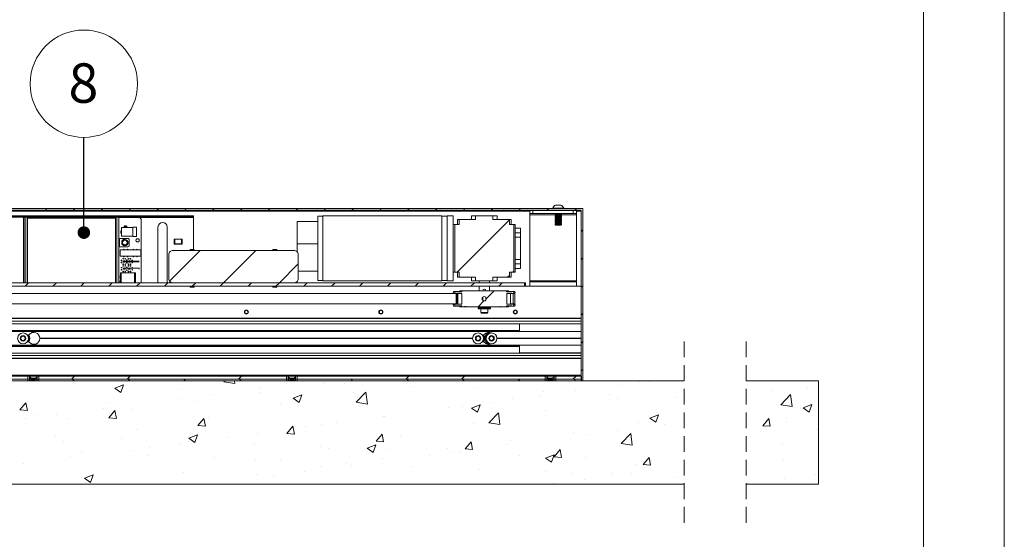
# Paper-space layout 'Sheet2' of a CAD drawing. Units: millimetres. Extents: x 0 to 420, y 0 to 297.
# Drawn here: x 341 to 420, y 65 to 107 of the extents above; entities that cross this region are included whole.
import ezdxf

# ---------------------------------------------------------------- set-up
doc = ezdxf.new("R2010")
doc.units = ezdxf.units.MM
doc.linetypes.add('HIDDEN', pattern=[1.905, 1.27, -0.635])
doc.styles.add('SLDTEXTSTYLE0', font='TXT', dxfattribs={"width": 0.7})
doc.dimstyles.new('SLDDIMSTYLE7', dxfattribs={"dimtxt": 0.18, "dimasz": 1.016, "dimexe": 0, "dimexo": 0.0625, "dimgap": 0, "dimtad": 0, "dimtih": 1, "dimtoh": 1, "dimdec": 0, "dimrnd": 1e-09, "dimzin": 0, "dimdsep": 46, "dimtxsty": 'Standard', "dimblk1": 'DOT', "dimblk2": 'DOT', "dimsah": 1, "dimcen": 0.09, "dimadec": 0, "dimazin": 0, "dimtfac": 1.016, "dimtdec": 0, "dimtofl": 0, "dimtmove": 0, "dimatfit": 3, "dimldrblk": 'DOT', "dimfxl": 1, "dimfrac": 2, "dimtolj": 1, "dimtzin": 0, "dimarcsym": 0})

# ---------------------------------------------------------------- blocks, each defined once
blk = doc.blocks.new('SW_NOTE_15')
at = {"color": 0, "linetype": 'Continuous', "lineweight": 0}
blk.add_circle((-0.001, 4.323), 4.323, dxfattribs=at)
at = {"color": 0, "linetype": 'Continuous', "lineweight": 0, "insert": (-0.033, 5.964), "char_height": 3.175, "attachment_point": 2, "style": 'SLDTEXTSTYLE0'}
blk.add_mtext('8', dxfattribs=at)
blk = doc.blocks.new('_DOT')
at = {"color": 0, "linetype": 'ByBlock', "lineweight": -2}
blk.add_line((-0.5, 0), (-1, 0), dxfattribs=at)
at = {"color": 0, "linetype": 'ByBlock', "const_width": 0.5}
blk.add_lwpolyline([(-0.25, 0, 1), (0.25, 0, 1)], format="xyb", close=True, dxfattribs=at)
blk = doc.blocks.new('SW_HATCH_5')
at = {"color": 0, "linetype": 'Continuous', "lineweight": 18}
for p, q in [((-58.282, 17.539), (-58.407, 17.414)), ((-56.037, 17.539), (-56.162, 17.414)), ((-53.792, 17.539), (-53.917, 17.414)), ((-51.547, 17.539), (-51.672, 17.414)), ((-49.301, 17.539), (-49.426, 17.414)), ((-47.056, 17.539), (-47.181, 17.414)), ((-44.811, 17.539), (-44.936, 17.414)), ((-42.566, 17.539), (-42.691, 17.414)), ((-40.321, 17.539), (-40.446, 17.414)), ((-38.076, 17.539), (-38.201, 17.414)), ((-35.831, 17.539), (-35.956, 17.414)), ((-33.586, 17.539), (-33.711, 17.414)), ((-31.341, 17.539), (-31.466, 17.414)), ((-29.096, 17.539), (-29.221, 17.414)), ((-26.851, 17.539), (-26.976, 17.414)), ((-24.606, 17.539), (-24.731, 17.414)), ((-22.361, 17.539), (-22.486, 17.414)), ((-20.116, 17.539), (-20.241, 17.414)), ((-17.871, 17.539), (-17.996, 17.414)), ((-15.625, 17.539), (-15.75, 17.414)), ((-21.021, 16.634), (-25.241, 12.414)), ((-15.111, 15.808), (-15.236, 15.683)), ((-45.941, 14.164), (-48.41, 11.695)), ((-41.451, 14.164), (-44.076, 11.539)), ((-15.111, 13.563), (-15.236, 13.438)), ((-38.045, 13.081), (-39.586, 11.539)), ((-21.021, 12.144), (-21.167, 11.998)), ((-20.667, 12.498), (-20.75, 12.414)), ((-59.792, 11.539), (-60.042, 11.289)), ((-57.547, 11.539), (-57.797, 11.289)), ((-55.301, 11.539), (-55.551, 11.289)), ((-53.056, 11.539), (-53.306, 11.289)), ((-50.811, 11.539), (-51.061, 11.289)), ((-48.566, 11.539), (-48.816, 11.289)), ((-46.321, 11.539), (-46.571, 11.289)), ((-44.076, 11.539), (-44.326, 11.289)), ((-41.831, 11.539), (-42.081, 11.289)), ((-39.586, 11.539), (-39.836, 11.289)), ((-37.341, 11.539), (-37.591, 11.289)), ((-35.096, 11.539), (-35.346, 11.289)), ((-32.851, 11.539), (-33.101, 11.289)), ((-30.606, 11.539), (-30.856, 11.289)), ((-28.361, 11.539), (-28.611, 11.289)), ((-26.116, 11.539), (-26.366, 11.289)), ((-23.871, 11.539), (-24.121, 11.289)), ((-21.625, 11.539), (-21.875, 11.289)), ((-15.111, 11.318), (-15.236, 11.193)), ((-22.25, 10.914), (-22.872, 10.293)), ((-23.07, 10.095), (-23.542, 9.623)), ((-15.111, 9.073), (-15.236, 8.948)), ((-15.111, 6.828), (-15.236, 6.703)), ((-56.066, 4.039), (-56.316, 3.789)), ((-51.576, 4.039), (-51.826, 3.789)), ((-42.596, 4.039), (-42.846, 3.789)), ((-38.106, 4.039), (-38.112, 4.033)), ((-29.125, 4.039), (-29.375, 3.789)), ((-24.635, 4.039), (-24.885, 3.789)), ((-15.655, 4.039), (-15.905, 3.789)), ((-15.111, 4.583), (-15.236, 4.458)), ((-56.228, 3.789), (-56.103, 3.664)), ((-52.827, 3.065), (-52.127, 3.334)), ((-52.329, 2.73), (-52.127, 3.334)), ((-51.738, 3.789), (-51.613, 3.664)), ((-47.248, 3.789), (-47.123, 3.664)), ((-44.028, 3.587), (-43.954, 3.664)), ((-44.028, 3.587), (-43.139, 3.449)), ((-43.139, 3.449), (-43.164, 3.664)), ((-42.757, 3.789), (-42.632, 3.664)), ((-36.037, 3.459), (-36.037, 3.459)), ((-34.294, 3.467), (-34.294, 3.467)), ((-33.777, 3.789), (-33.652, 3.664)), ((-29.287, 3.789), (-29.162, 3.664)), ((-28.956, 3.241), (-28.956, 3.241)), ((-24.797, 3.789), (-24.672, 3.664)), ((-20.307, 3.789), (-20.182, 3.664)), ((-15.817, 3.789), (-15.692, 3.664)), ((-12.218, 3.285), (-12.218, 3.285)), ((-10.534, 3.614), (-10.534, 3.614)), ((-9.715, 3.614), (-9.715, 3.614)), ((-52.827, 3.065), (-52.329, 2.73)), ((-47.658, 2.944), (-47.658, 2.944)), ((-44.903, 2.579), (-44.903, 2.579)), ((-41.171, 2.755), (-41.171, 2.755)), ((-41.116, 3.078), (-41.116, 3.078)), ((-38.456, 2.264), (-37.755, 2.533)), ((-37.958, 1.929), (-37.755, 2.533)), ((-33.599, 2.75), (-33.599, 2.75)), ((-33.356, 1.932), (-32.577, 2.744)), ((-32.466, 1.794), (-32.577, 2.744)), ((-23.618, 3.015), (-23.618, 3.015)), ((-18.534, 2.453), (-18.534, 2.453)), ((-18.279, 2.79), (-18.279, 2.79)), ((-15.728, 2.865), (-15.728, 2.865)), ((-12.941, 2.564), (-12.941, 2.564)), ((0.069, 2.863), (0.069, 2.863)), ((0.859, 1.742), (1.638, 2.554)), ((1.748, 1.604), (1.638, 2.554)), ((3.019, 3.101), (3.019, 3.101)), ((-60.46, 1.316), (-59.978, 1.89)), ((-59.862, 1.263), (-59.978, 1.89)), ((-53.49, 1.943), (-53.49, 1.943)), ((-47.406, 2.25), (-47.406, 2.25)), ((-46.365, 2.005), (-46.365, 2.005)), ((-39.43, 1.749), (-39.43, 1.749)), ((-38.456, 2.264), (-37.958, 1.929)), ((-33.356, 1.932), (-32.466, 1.794)), ((-24.825, 1.625), (-24.825, 1.625)), ((-24.084, 1.464), (-23.384, 1.732)), ((-23.587, 1.128), (-23.384, 1.732)), ((-22.321, 1.955), (-22.321, 1.955)), ((-20.779, 2.224), (-20.779, 2.224)), ((-12.284, 2.254), (-12.284, 2.254)), ((-7.603, 2.339), (-7.603, 2.339)), ((0.859, 1.742), (1.748, 1.604)), ((3.134, 1.15), (3.337, 1.754)), ((-60.46, 1.316), (-59.862, 1.263)), ((-59.322, 0.941), (-59.322, 0.941)), ((-57.509, 0.92), (-57.509, 0.92)), ((-53.722, 1.418), (-53.722, 1.418)), ((-53.287, 0.688), (-52.805, 1.263)), ((-52.69, 0.636), (-52.805, 1.263)), ((-51.416, 1.365), (-51.416, 1.365)), ((-31.14, 0.794), (-31.14, 0.794)), ((-25.913, 1.52), (-25.913, 1.52)), ((-24.084, 1.464), (-23.587, 1.128)), ((-22.683, 0.277), (-21.904, 1.089)), ((-21.794, 0.139), (-21.904, 1.089)), ((-18.116, 1.253), (-18.116, 1.253)), ((-9.713, 0.663), (-9.013, 0.931)), ((-9.216, 0.327), (-9.013, 0.931)), ((-60.013, 0.59), (-60.013, 0.59)), ((-56.551, 0.661), (-56.551, 0.661)), ((-53.287, 0.688), (-52.69, 0.636)), ((-46.115, 0.061), (-45.633, 0.635)), ((-46.115, 0.061), (-45.517, 0.008)), ((-45.517, 0.008), (-45.633, 0.635)), ((-45.262, 0.748), (-45.262, 0.748)), ((-38.942, -0.567), (-38.46, 0.008)), ((-38.344, -0.619), (-38.46, 0.008)), ((-36.158, 0.13), (-36.158, 0.13)), ((-34.927, 0.295), (-34.927, 0.295)), ((-31.107, 0.771), (-31.107, 0.771)), ((-23.948, 0.251), (-23.948, 0.251)), ((-22.683, 0.277), (-21.794, 0.139)), ((-10.656, 0.285), (-10.656, 0.285)), ((-9.713, 0.663), (-9.216, 0.327)), ((-8.558, 0.169), (-8.558, 0.169)), ((0, 0), (-0.116, 0.627)), ((1.207, 0.614), (1.207, 0.614)), ((1.274, 0.309), (1.274, 0.309)), ((-57.594, -0.741), (-57.594, -0.741)), ((-51.094, -0.253), (-51.094, -0.253)), ((-46.858, -0.961), (-46.158, -0.692)), ((-46.36, -1.296), (-46.158, -0.692)), ((-41.293, -0.574), (-41.293, -0.574)), ((-38.942, -0.567), (-38.344, -0.619)), ((-37.431, -0.035), (-37.431, -0.035)), ((-31.77, -1.194), (-31.287, -0.62)), ((-31.172, -1.247), (-31.287, -0.62)), ((-29.779, -0.75), (-29.779, -0.75)), ((-15.85, -0.464), (-15.85, -0.464)), ((-14.849, -0.659), (-14.849, -0.659)), ((-12.346, -0.33), (-12.346, -0.33)), ((-12.011, -1.378), (-11.232, -0.567)), ((-11.121, -1.516), (-11.232, -0.567)), ((3.754, -0.249), (3.754, -0.249)), ((-56.926, -1.254), (-56.926, -1.254)), ((-52.256, -0.967), (-52.256, -0.967)), ((-47.534, -1.365), (-47.534, -1.365)), ((-46.918, -1.192), (-46.918, -1.192)), ((-46.858, -0.961), (-46.36, -1.296)), ((-46.487, -1.323), (-46.487, -1.323)), ((-43.746, -0.866), (-43.746, -0.866)), ((-41.58, -1.418), (-41.58, -1.418)), ((-32.487, -1.762), (-31.786, -1.493)), ((-31.989, -2.097), (-31.786, -1.493)), ((-31.77, -1.194), (-31.172, -1.247)), ((-24.597, -1.822), (-24.115, -1.247)), ((-23.999, -1.874), (-24.115, -1.247)), ((-21.165, -1.491), (-21.165, -1.491)), ((-20.901, -1.104), (-20.901, -1.104)), ((-12.011, -1.378), (-11.121, -1.516)), ((1.007, -1.4), (1.007, -1.4)), ((-55.486, -2.084), (-55.486, -2.084)), ((-51.538, -1.964), (-51.538, -1.964)), ((-50.148, -2.31), (-50.148, -2.31)), ((-50.037, -1.694), (-50.037, -1.694)), ((-36.241, -1.643), (-36.241, -1.643)), ((-35.611, -1.751), (-35.611, -1.751)), ((-32.487, -1.762), (-31.989, -2.097)), ((-30.903, -1.869), (-30.903, -1.869)), ((-27.455, -2.319), (-27.455, -2.319)), ((-26.035, -1.809), (-26.035, -1.809)), ((-25.565, -2.095), (-25.565, -2.095)), ((-24.952, -1.989), (-24.952, -1.989)), ((-24.597, -1.822), (-23.999, -1.874)), ((-20.227, -2.32), (-20.227, -2.32)), ((-18.115, -2.563), (-17.415, -2.294)), ((-17.618, -2.898), (-17.415, -2.294)), ((-17.424, -2.449), (-16.942, -1.875)), ((-16.827, -2.502), (-16.942, -1.875)), ((-60.14, -3.024), (-60.14, -3.024)), ((-56.672, -2.668), (-56.672, -2.668)), ((-56.353, -2.526), (-56.353, -2.526)), ((-44.809, -2.536), (-44.809, -2.536)), ((-41.443, -2.752), (-41.443, -2.752)), ((-39.471, -2.761), (-39.471, -2.761)), ((-34.133, -2.987), (-34.133, -2.987)), ((-33.771, -3.151), (-33.771, -3.151)), ((-31.229, -2.558), (-31.229, -2.558)), ((-18.115, -2.563), (-17.618, -2.898)), ((-17.424, -2.449), (-16.827, -2.502)), ((-14.889, -2.546), (-14.889, -2.546)), ((-10.777, -3.043), (-10.777, -3.043)), ((-9.654, -3.129), (-9.77, -2.503)), ((-9.55, -2.771), (-9.55, -2.771)), ((1.085, -2.715), (1.085, -2.715)), ((-55.26, -4.186), (-54.56, -3.917)), ((-54.763, -4.522), (-54.56, -3.917)), ((-47.275, -3.753), (-47.275, -3.753)), ((-41.414, -3.903), (-41.414, -3.903)), ((-37.558, -3.649), (-37.558, -3.649)), ((-36.28, -3.199), (-36.28, -3.199)), ((-28.795, -3.212), (-28.795, -3.212)), ((-23.457, -3.438), (-23.457, -3.438)), ((-18.118, -3.663), (-18.118, -3.663)), ((-15.971, -3.793), (-15.971, -3.793)), ((-12.78, -3.889), (-12.78, -3.889)), ((-12.697, -3.713), (-12.697, -3.713)), ((-11.189, -3.775), (-11.189, -3.775)), ((3.627, -3.864), (3.627, -3.864)), ((-55.26, -4.186), (-54.763, -4.522)), ((-46.608, -4.652), (-46.608, -4.652)), ((-40.062, -3.979), (-40.062, -3.979)), ((-21.022, -4.433), (-21.022, -4.433)), ((-17.48, -4.604), (-17.48, -4.604)), ((-14.976, -4.274), (-14.976, -4.274)), ((-7.442, -4.114), (-7.442, -4.114)), ((1.123, -4.194), (1.123, -4.194))]:
    blk.add_line(p, q, dxfattribs=at)
at = {"color": 0, "linetype": 'Continuous', "lineweight": 18, "flags": 128}
for points in [[(3.134, 1.15), (2.636, 1.485), (3.337, 1.754)], [(0, 0), (-0.598, 0.052), (-0.116, 0.627)], [(-9.654, -3.129), (-10.252, -3.077), (-9.77, -2.502)]]:
    blk.add_lwpolyline(points, dxfattribs=at)

psp = doc.layouts.new('Sheet2')

# ---------------------------------------------------------------- linework, layer by layer
at = {"color": 7, "linetype": 'Continuous', "lineweight": 18}
for p, q in [((420, 296.997), (420, 0.001)), ((413.5, 291.997), (413.5, 5.001)), ((386.034, 91.326), (277.534, 91.326)), ((383.622, 91.358), (383.622, 91.326)), ((383.622, 91.358), (384.497, 91.358)), ((383.841, 91.601), (384.278, 91.601)), ((384.497, 91.326), (384.497, 91.358)), ((386.034, 77.451), (386.034, 91.326)), ((385.909, 91.201), (277.534, 91.201)), ((336.896, 90.638), (340.965, 90.638)), ((340.834, 90.743), (337.026, 90.743)), ((340.834, 90.659), (337.026, 90.659)), ((340.834, 90.743), (340.834, 90.659)), ((341.001, 90.743), (340.834, 90.743)), ((341.001, 90.659), (340.834, 90.659)), ((341.001, 90.743), (341.001, 90.659)), ((341.168, 90.743), (341.001, 90.743)), ((341.168, 90.659), (341.001, 90.659)), ((341.026, 90.638), (341.026, 85.326)), ((341.168, 90.659), (341.168, 90.743)), ((348.684, 90.743), (341.168, 90.743)), ((348.684, 90.659), (341.168, 90.659)), ((341.171, 90.638), (348.498, 90.639)), ((341.293, 90.534), (348.376, 90.534)), ((341.293, 85.326), (341.293, 90.534)), ((348.376, 90.534), (348.376, 85.326)), ((348.643, 90.639), (348.643, 85.326)), ((350.339, 90.604), (348.643, 90.604)), ((348.684, 90.743), (348.684, 90.659)), ((348.851, 90.743), (348.684, 90.743)), ((348.851, 90.659), (348.684, 90.659)), ((348.851, 90.743), (348.851, 90.659)), ((349.018, 90.743), (348.851, 90.743)), ((349.018, 90.659), (348.851, 90.659)), ((349.018, 90.659), (349.018, 90.743)), ((354.018, 90.743), (349.018, 90.743)), ((354.018, 90.659), (349.018, 90.659)), ((350.466, 90.477), (350.339, 90.604)), ((350.466, 85.326), (350.466, 90.477)), ((354.018, 90.743), (354.018, 90.659)), ((354.684, 90.743), (354.018, 90.743)), ((354.684, 90.659), (354.018, 90.659)), ((354.684, 90.659), (354.684, 90.743)), ((354.684, 90.659), (354.684, 90.598)), ((354.684, 90.598), (354.684, 88.034)), ((365.101, 90.701), (364.684, 90.701)), ((364.684, 90.701), (364.684, 90.284)), ((374.684, 90.743), (365.101, 90.743)), ((365.101, 90.743), (365.101, 85.493)), ((374.684, 85.493), (374.684, 90.743)), ((375.101, 90.701), (374.684, 90.701)), ((375.601, 90.743), (375.101, 90.743)), ((375.101, 90.743), (375.101, 85.493)), ((375.601, 90.034), (375.601, 90.743)), ((375.934, 90.451), (375.934, 90.034)), ((376.077, 90.451), (375.934, 90.451)), ((376.077, 90.034), (376.077, 90.451)), ((377.403, 90.451), (376.077, 90.451)), ((377.059, 90.743), (377.059, 90.451)), ((377.403, 90.743), (377.059, 90.743)), ((377.403, 90.451), (377.403, 90.743)), ((378.799, 90.743), (377.403, 90.743)), ((378.799, 90.743), (378.799, 90.451)), ((379.143, 90.743), (378.799, 90.743)), ((380.125, 90.451), (378.799, 90.451)), ((379.143, 90.451), (379.143, 90.743)), ((380.125, 90.451), (380.125, 90.034)), ((380.268, 90.451), (380.125, 90.451)), ((380.268, 90.034), (380.268, 90.451)), ((381.768, 90.909), (381.768, 91.159)), ((381.768, 91.159), (382.018, 91.159)), ((382.018, 90.909), (381.768, 90.909)), ((381.768, 90.909), (381.768, 90.826)), ((381.768, 85.493), (381.768, 90.826)), ((382.018, 91.159), (382.018, 90.909)), ((382.018, 91.159), (385.268, 91.159)), ((382.018, 90.909), (385.268, 90.909)), ((383.809, 91.201), (383.809, 91.192)), ((383.809, 91.192), (383.856, 91.159)), ((383.809, 91.192), (384.059, 91.192)), ((383.809, 90.909), (383.809, 90.873)), ((383.809, 90.873), (383.856, 90.841)), ((383.809, 90.873), (384.059, 90.873)), ((383.856, 90.841), (383.809, 90.809)), ((383.809, 90.809), (383.809, 90.767)), ((383.809, 90.809), (384.059, 90.809)), ((383.809, 90.767), (383.856, 90.735)), ((383.809, 90.767), (384.059, 90.767)), ((383.856, 90.735), (383.809, 90.703)), ((383.809, 90.703), (383.809, 90.661)), ((383.809, 90.703), (384.059, 90.703)), ((383.809, 90.661), (383.856, 90.629)), ((383.809, 90.661), (384.059, 90.661)), ((383.856, 90.629), (383.809, 90.597)), ((383.809, 90.597), (383.809, 90.555)), ((383.809, 90.597), (384.059, 90.597)), ((383.809, 90.555), (383.856, 90.523)), ((383.809, 90.555), (384.059, 90.555)), ((383.856, 90.523), (383.809, 90.49)), ((383.809, 90.49), (383.809, 90.449)), ((383.809, 90.49), (384.059, 90.49)), ((383.809, 90.449), (383.856, 90.417)), ((383.809, 90.449), (384.059, 90.449)), ((383.856, 90.841), (384.059, 90.841)), ((383.856, 90.735), (384.059, 90.735)), ((383.856, 90.629), (384.059, 90.629)), ((383.856, 90.523), (384.059, 90.523)), ((384.059, 91.192), (384.309, 91.192)), ((384.059, 90.873), (384.309, 90.873)), ((384.059, 90.841), (384.263, 90.841)), ((384.059, 90.809), (384.309, 90.809)), ((384.059, 90.767), (384.309, 90.767)), ((384.059, 90.735), (384.263, 90.735)), ((384.059, 90.703), (384.309, 90.703)), ((384.059, 90.661), (384.309, 90.661)), ((384.059, 90.629), (384.263, 90.629)), ((384.059, 90.597), (384.309, 90.597)), ((384.059, 90.555), (384.309, 90.555)), ((384.059, 90.523), (384.263, 90.523)), ((384.059, 90.49), (384.309, 90.49)), ((384.059, 90.449), (384.309, 90.449)), ((384.263, 91.159), (384.309, 91.192)), ((384.263, 90.841), (384.309, 90.873)), ((384.309, 90.809), (384.263, 90.841)), ((384.263, 90.735), (384.309, 90.767)), ((384.309, 90.703), (384.263, 90.735)), ((384.263, 90.629), (384.309, 90.661)), ((384.309, 90.597), (384.263, 90.629)), ((384.263, 90.523), (384.309, 90.555)), ((384.309, 90.49), (384.263, 90.523)), ((384.263, 90.417), (384.309, 90.449)), ((384.309, 91.192), (384.309, 91.201)), ((384.309, 90.873), (384.309, 90.909)), ((384.309, 90.767), (384.309, 90.809)), ((384.309, 90.661), (384.309, 90.703)), ((384.309, 90.555), (384.309, 90.597)), ((384.309, 90.449), (384.309, 90.49)), ((385.268, 90.909), (385.268, 91.159)), ((385.268, 91.159), (385.518, 91.159)), ((385.518, 90.909), (385.268, 90.909)), ((385.518, 91.159), (385.518, 90.909)), ((385.518, 90.826), (385.518, 90.909)), ((385.518, 90.826), (385.518, 85.493)), ((385.909, 77.451), (385.909, 91.201)), ((349.796, 89.794), (348.879, 89.794)), ((348.879, 89.794), (348.879, 89.086)), ((349.084, 89.794), (349.079, 89.821)), ((349.087, 89.873), (349.296, 89.873)), ((349.312, 89.821), (349.307, 89.794)), ((349.796, 89.815), (350.087, 89.815)), ((349.796, 89.815), (349.796, 89.065)), ((350.087, 89.065), (350.087, 89.815)), ((350.088, 89.69), (350.087, 89.69)), ((351.809, 85.326), (351.809, 89.826)), ((352.559, 89.826), (352.559, 85.326)), ((363.018, 90.284), (364.684, 90.284)), ((363.018, 90.284), (363.018, 88.491)), ((364.684, 90.273), (364.684, 90.284)), ((364.684, 90.273), (364.684, 90.096)), ((364.684, 90.096), (364.684, 85.534)), ((375.601, 90.034), (375.601, 86.201)), ((375.724, 90.034), (375.601, 90.034)), ((375.724, 86.201), (375.724, 90.034)), ((376.077, 90.034), (375.724, 90.034)), ((380.479, 90.034), (380.125, 90.034)), ((380.479, 90.034), (380.479, 86.201)), ((380.601, 90.034), (380.479, 90.034)), ((380.601, 86.201), (380.601, 90.034)), ((381.018, 89.743), (380.601, 89.743)), ((381.018, 89.743), (381.018, 89.368)), ((383.856, 90.417), (383.809, 90.384)), ((383.809, 90.384), (383.809, 90.343)), ((383.809, 90.384), (384.059, 90.384)), ((383.809, 90.343), (383.856, 90.311)), ((383.809, 90.343), (384.059, 90.343)), ((383.856, 90.311), (383.809, 90.278)), ((383.809, 90.278), (383.809, 90.237)), ((383.809, 90.278), (384.059, 90.278)), ((383.809, 90.237), (383.856, 90.205)), ((383.809, 90.237), (384.059, 90.237)), ((383.856, 90.205), (383.809, 90.172)), ((383.809, 90.172), (383.809, 90.131)), ((383.809, 90.172), (384.059, 90.172)), ((383.809, 90.131), (383.856, 90.099)), ((383.809, 90.131), (384.059, 90.131)), ((383.856, 90.099), (383.809, 90.066)), ((383.809, 90.066), (383.809, 90.039)), ((383.809, 90.066), (384.059, 90.066)), ((383.809, 90.039), (383.856, 89.993)), ((383.809, 90.039), (384.309, 90.039)), ((383.856, 90.417), (384.059, 90.417)), ((383.856, 90.311), (384.059, 90.311)), ((383.856, 90.205), (384.059, 90.205)), ((383.856, 90.099), (384.059, 90.099)), ((383.856, 89.993), (384.263, 89.993)), ((384.059, 90.417), (384.263, 90.417)), ((384.059, 90.384), (384.309, 90.384)), ((384.059, 90.343), (384.309, 90.343)), ((384.059, 90.311), (384.263, 90.311)), ((384.059, 90.278), (384.309, 90.278)), ((384.059, 90.237), (384.309, 90.237)), ((384.059, 90.205), (384.263, 90.205)), ((384.059, 90.172), (384.309, 90.172)), ((384.059, 90.131), (384.309, 90.131)), ((384.059, 90.099), (384.263, 90.099)), ((384.059, 90.066), (384.309, 90.066)), ((384.309, 90.384), (384.263, 90.417)), ((384.263, 90.311), (384.309, 90.343)), ((384.309, 90.278), (384.263, 90.311)), ((384.263, 90.205), (384.309, 90.237)), ((384.309, 90.172), (384.263, 90.205)), ((384.263, 90.099), (384.309, 90.131)), ((384.309, 90.066), (384.263, 90.099)), ((384.263, 89.993), (384.309, 90.039)), ((384.309, 90.343), (384.309, 90.384)), ((384.309, 90.237), (384.309, 90.278)), ((384.309, 90.131), (384.309, 90.172)), ((384.309, 90.039), (384.309, 90.066)), ((348.704, 88.916), (348.704, 88.249)), ((348.704, 88.916), (349.393, 88.916)), ((348.879, 89.086), (349.796, 89.086)), ((350.087, 89.065), (349.796, 89.065)), ((350.087, 89.19), (350.088, 89.19)), ((353.104, 88.857), (353.113, 88.857)), ((353.104, 88.461), (353.104, 88.857)), ((353.113, 88.857), (353.113, 88.468)), ((353.142, 88.857), (353.113, 88.857)), ((353.142, 88.857), (353.142, 88.468)), ((353.172, 88.857), (353.142, 88.857)), ((353.172, 88.857), (353.172, 88.468)), ((353.172, 88.857), (353.705, 88.857)), ((353.705, 88.468), (353.705, 88.857)), ((353.736, 88.857), (353.705, 88.857)), ((353.736, 88.468), (353.736, 88.857)), ((353.765, 88.857), (353.736, 88.857)), ((353.765, 88.468), (353.765, 88.857)), ((381.018, 89.01), (380.601, 89.01)), ((381.018, 89.368), (381.018, 89.01)), ((381.018, 89.01), (381.018, 87.225)), ((349.393, 88.249), (348.704, 88.249)), ((349.143, 88.816), (349.143, 88.841)), ((349.159, 88.84), (349.159, 88.815)), ((349.476, 88.333), (349.476, 88.833)), ((353.104, 88.468), (353.113, 88.468)), ((353.765, 88.461), (353.104, 88.461)), ((353.113, 88.468), (353.142, 88.468)), ((353.142, 88.468), (353.172, 88.468)), ((353.172, 88.468), (353.705, 88.468)), ((353.705, 88.468), (353.736, 88.468)), ((353.736, 88.468), (353.765, 88.468)), ((353.765, 88.468), (353.765, 88.461)), ((363.018, 88.491), (364.684, 88.491)), ((363.018, 88.491), (363.018, 87.838)), ((350.423, 87.99), (348.751, 87.99)), ((348.751, 87.99), (348.751, 87.482)), ((348.751, 87.482), (350.423, 87.482)), ((350.423, 87.482), (350.423, 87.99)), ((352.684, 87.618), (352.684, 85.659)), ((362.768, 87.951), (353.018, 87.951)), ((354.393, 88.034), (354.393, 87.951)), ((354.726, 88.034), (354.393, 88.034)), ((354.726, 87.951), (354.393, 87.951)), ((354.726, 88.034), (354.726, 87.951)), ((361.059, 88.034), (361.059, 87.951)), ((361.393, 88.034), (361.059, 88.034)), ((361.393, 87.951), (361.059, 87.951)), ((361.393, 88.034), (361.393, 87.951)), ((363.101, 85.659), (363.101, 87.618)), ((348.968, 87.092), (349.218, 87.092)), ((348.968, 87.025), (349.218, 87.025)), ((348.968, 86.51), (349.218, 86.51)), ((349.218, 87.092), (349.635, 87.092)), ((349.218, 87.025), (349.635, 87.025)), ((349.218, 86.51), (349.635, 86.51)), ((349.635, 87.092), (350.302, 87.092)), ((349.635, 87.025), (350.302, 87.025)), ((349.635, 86.51), (350.302, 86.51)), ((350.302, 86.51), (350.302, 86.443)), ((381.018, 87.225), (380.601, 87.225)), ((380.601, 86.493), (381.018, 86.493)), ((381.018, 87.225), (381.018, 86.868)), ((381.018, 86.868), (381.018, 86.493)), ((348.786, 86.154), (348.853, 86.154)), ((348.786, 85.326), (348.786, 86.154)), ((348.853, 86.154), (348.853, 85.326)), ((349.92, 86.154), (348.853, 86.154)), ((349.92, 85.326), (349.92, 86.154)), ((349.92, 86.154), (349.986, 86.154)), ((349.986, 86.154), (349.986, 85.326)), ((363.101, 86.284), (364.684, 86.284)), ((375.724, 86.201), (375.601, 86.201)), ((375.601, 85.493), (375.601, 86.201)), ((376.077, 86.201), (375.724, 86.201)), ((375.934, 86.201), (375.934, 85.784)), ((375.934, 85.784), (376.077, 85.784)), ((376.077, 85.784), (376.077, 86.201)), ((377.403, 85.784), (376.077, 85.784)), ((377.059, 85.784), (377.059, 85.493)), ((377.403, 85.493), (377.403, 85.784)), ((380.125, 85.784), (378.799, 85.784)), ((378.799, 85.784), (378.799, 85.493)), ((379.143, 85.493), (379.143, 85.784)), ((380.479, 86.201), (380.125, 86.201)), ((380.125, 86.201), (380.125, 85.784)), ((380.125, 85.784), (380.268, 85.784)), ((380.268, 85.784), (380.268, 86.201)), ((380.601, 86.201), (380.479, 86.201)), ((381.336, 85.326), (303.033, 85.326)), ((381.336, 85.076), (303.033, 85.076)), ((349.986, 85.579), (349.92, 85.579)), ((353.018, 85.326), (362.768, 85.326)), ((354.393, 85.076), (354.393, 84.993)), ((354.393, 85.076), (354.726, 85.076)), ((354.393, 84.993), (354.726, 84.993)), ((354.726, 85.076), (354.726, 84.993)), ((361.059, 85.076), (361.393, 85.076)), ((361.059, 85.076), (361.059, 84.993)), ((361.059, 84.993), (361.393, 84.993)), ((361.393, 85.076), (361.393, 84.993)), ((364.684, 85.534), (365.101, 85.534)), ((365.101, 85.493), (374.684, 85.493)), ((374.684, 85.534), (375.101, 85.534)), ((375.101, 85.493), (375.601, 85.493)), ((377.059, 85.493), (377.403, 85.493)), ((378.799, 85.493), (377.403, 85.493)), ((377.684, 85.493), (377.684, 85.326)), ((377.684, 85.076), (377.684, 84.701)), ((378.518, 85.326), (378.518, 85.493)), ((378.518, 84.701), (378.518, 85.076)), ((378.799, 85.493), (379.143, 85.493)), ((381.336, 85.326), (381.336, 85.076)), ((381.434, 85.326), (381.336, 85.326)), ((381.434, 85.076), (381.336, 85.076)), ((381.434, 85.076), (381.434, 85.326)), ((381.768, 85.076), (381.434, 85.076)), ((381.768, 85.493), (381.768, 85.409)), ((385.518, 85.493), (381.768, 85.493)), ((381.768, 85.076), (381.768, 85.409)), ((385.518, 85.409), (381.768, 85.409)), ((385.518, 85.076), (381.768, 85.076)), ((385.518, 85.409), (385.518, 85.493)), ((385.518, 85.409), (385.518, 85.076)), ((385.909, 85.076), (385.518, 85.076)), ((375.824, 84.472), (277.534, 84.472)), ((375.633, 84.647), (375.601, 84.526)), ((375.601, 84.526), (375.726, 84.493)), ((375.601, 84.526), (375.724, 84.526)), ((376.143, 84.647), (375.633, 84.647)), ((375.724, 84.526), (375.758, 84.647)), ((375.855, 84.493), (375.724, 84.526)), ((375.855, 84.493), (375.726, 84.493)), ((375.873, 84.618), (375.758, 84.647)), ((375.824, 84.493), (375.824, 83.618)), ((375.824, 83.618), (375.824, 84.493)), ((376.285, 84.493), (375.855, 84.493)), ((375.858, 83.618), (375.858, 84.493)), ((375.873, 84.618), (376.302, 84.618)), ((375.905, 84.493), (375.905, 83.618)), ((375.928, 83.618), (375.928, 84.493)), ((375.96, 83.618), (375.96, 84.493)), ((376.143, 84.701), (376.143, 84.618)), ((376.143, 84.701), (376.302, 84.701)), ((376.285, 84.493), (376.285, 83.618)), ((376.302, 84.618), (376.302, 84.701)), ((376.302, 84.701), (379.9, 84.701)), ((377.976, 84.177), (377.976, 83.951)), ((378.226, 83.951), (378.226, 84.177)), ((379.9, 84.701), (379.9, 84.618)), ((379.9, 84.701), (380.059, 84.701)), ((379.9, 84.618), (380.329, 84.618)), ((380.347, 84.493), (379.918, 84.493)), ((379.918, 83.618), (379.918, 84.493)), ((380.059, 84.618), (380.059, 84.701)), ((380.059, 84.647), (380.445, 84.647)), ((380.214, 84.472), (380.214, 83.638)), ((380.435, 84.472), (380.214, 84.472)), ((380.243, 84.493), (380.243, 84.472)), ((380.274, 84.493), (380.274, 84.472)), ((380.297, 84.472), (380.297, 84.493)), ((380.445, 84.647), (380.329, 84.618)), ((380.344, 84.493), (380.344, 84.472)), ((380.479, 84.526), (380.347, 84.493)), ((380.476, 84.493), (380.347, 84.493)), ((380.378, 84.472), (380.378, 84.493)), ((380.378, 84.493), (380.378, 84.472)), ((380.435, 84.472), (380.435, 83.638)), ((380.559, 84.472), (380.435, 84.472)), ((380.445, 84.647), (380.479, 84.526)), ((380.569, 84.647), (380.445, 84.647)), ((380.476, 84.493), (380.601, 84.526)), ((380.479, 84.526), (380.601, 84.526)), ((380.559, 83.638), (380.559, 84.472)), ((380.601, 84.526), (380.569, 84.647)), ((277.534, 83.638), (375.824, 83.638)), ((375.726, 83.618), (375.601, 83.584)), ((375.601, 83.584), (375.633, 83.463)), ((375.601, 83.584), (375.724, 83.584)), ((375.633, 83.463), (375.758, 83.463)), ((375.724, 83.584), (375.855, 83.618)), ((375.758, 83.463), (375.724, 83.584)), ((375.855, 83.618), (375.726, 83.618)), ((375.758, 83.463), (375.873, 83.493)), ((376.143, 83.463), (375.758, 83.463)), ((376.285, 83.618), (375.855, 83.618)), ((375.873, 83.493), (376.302, 83.493)), ((376.143, 83.493), (376.143, 83.409)), ((376.302, 83.409), (376.143, 83.409)), ((376.302, 83.409), (376.302, 83.493)), ((376.379, 83.409), (376.302, 83.409)), ((376.383, 83.426), (376.379, 83.426)), ((376.379, 83.409), (376.379, 83.426)), ((376.383, 83.409), (376.379, 83.409)), ((376.383, 83.409), (376.383, 83.426)), ((376.453, 83.409), (376.383, 83.409)), ((376.453, 83.426), (376.453, 83.409)), ((376.454, 83.426), (376.453, 83.426)), ((376.453, 83.409), (376.454, 83.409)), ((376.454, 83.426), (376.454, 83.409)), ((376.519, 83.409), (376.454, 83.409)), ((376.519, 83.409), (376.519, 83.426)), ((376.519, 83.426), (376.521, 83.426)), ((376.521, 83.409), (376.519, 83.409)), ((376.521, 83.409), (376.521, 83.426)), ((376.564, 83.409), (376.521, 83.409)), ((376.564, 83.426), (376.564, 83.409)), ((376.564, 83.426), (376.577, 83.426)), ((376.564, 83.409), (376.572, 83.409)), ((376.572, 83.409), (376.572, 83.426)), ((376.577, 83.409), (376.572, 83.409)), ((376.577, 83.426), (376.577, 83.409)), ((376.653, 83.409), (376.577, 83.409)), ((376.669, 83.426), (376.653, 83.426)), ((376.653, 83.426), (376.653, 83.409)), ((376.671, 83.409), (376.653, 83.409)), ((376.669, 83.409), (376.669, 83.426)), ((376.762, 83.409), (376.669, 83.409)), ((376.777, 83.426), (376.762, 83.426)), ((376.762, 83.426), (376.762, 83.409)), ((376.766, 83.409), (376.766, 83.426)), ((376.777, 83.409), (376.766, 83.409)), ((376.771, 83.409), (376.777, 83.409)), ((376.777, 83.409), (376.777, 83.426)), ((379.416, 83.409), (376.777, 83.409)), ((377.601, 83.326), (377.601, 83.243)), ((377.609, 83.326), (377.601, 83.326)), ((378.601, 83.326), (377.609, 83.326)), ((377.684, 83.409), (377.684, 83.326)), ((377.978, 83.931), (377.976, 83.951)), ((378.226, 83.951), (378.225, 83.931)), ((378.518, 83.326), (378.518, 83.409)), ((378.601, 83.243), (378.601, 83.326)), ((379.439, 83.426), (379.416, 83.426)), ((379.416, 83.426), (379.416, 83.409)), ((379.439, 83.409), (379.416, 83.409)), ((379.439, 83.409), (379.439, 83.426)), ((379.9, 83.409), (379.439, 83.409)), ((379.9, 83.493), (380.329, 83.493)), ((379.9, 83.493), (379.9, 83.409)), ((380.059, 83.409), (379.9, 83.409)), ((380.347, 83.618), (379.918, 83.618)), ((380.059, 83.409), (380.059, 83.493)), ((380.059, 83.463), (380.569, 83.463)), ((380.214, 83.638), (380.435, 83.638)), ((380.243, 83.638), (380.243, 83.618)), ((380.274, 83.638), (380.274, 83.618)), ((380.297, 83.618), (380.297, 83.638)), ((380.329, 83.493), (380.445, 83.463)), ((380.344, 83.638), (380.344, 83.618)), ((380.347, 83.618), (380.479, 83.584)), ((380.476, 83.618), (380.347, 83.618)), ((380.378, 83.618), (380.378, 83.638)), ((380.378, 83.638), (380.378, 83.618)), ((380.435, 83.638), (380.559, 83.638)), ((380.479, 83.584), (380.445, 83.463)), ((380.601, 83.584), (380.476, 83.618)), ((380.479, 83.584), (380.601, 83.584)), ((380.569, 83.463), (380.601, 83.584)), ((377.609, 83.243), (377.601, 83.243)), ((378.601, 83.243), (377.609, 83.243)), ((377.809, 83.243), (377.809, 82.938)), ((377.809, 82.938), (377.839, 82.909)), ((377.809, 82.938), (378.393, 82.938)), ((377.839, 82.909), (378.364, 82.909)), ((378.364, 82.909), (378.393, 82.938)), ((378.393, 82.938), (378.393, 83.243)), ((277.534, 82.493), (385.909, 82.493)), ((277.534, 82.242), (385.909, 82.242)), ((277.534, 82.047), (385.909, 82.047)), ((380.934, 81.513), (380.934, 82.034)), ((380.934, 82.034), (385.909, 82.034)), ((277.534, 81.513), (380.934, 81.513)), ((380.934, 81.472), (277.534, 81.472)), ((287.164, 81.418), (385.909, 81.418)), ((340.742, 80.868), (340.838, 81.034)), ((340.838, 81.034), (341.031, 81.034)), ((341.031, 81.034), (341.127, 80.868)), ((341.372, 81.138), (341.278, 81.138)), ((377.409, 80.868), (377.505, 81.034)), ((377.505, 81.034), (377.697, 81.034)), ((377.697, 81.034), (377.794, 80.868)), ((378.039, 81.138), (377.945, 81.138)), ((378.492, 80.868), (378.588, 81.034)), ((378.588, 81.034), (378.781, 81.034)), ((378.781, 81.034), (378.877, 80.868)), ((380.934, 81.513), (380.934, 81.472)), ((277.534, 80.263), (380.934, 80.263)), ((380.934, 80.222), (277.534, 80.222)), ((287.164, 80.318), (385.909, 80.318)), ((340.838, 80.701), (340.742, 80.868)), ((341.031, 80.701), (340.838, 80.701)), ((341.127, 80.868), (341.031, 80.701)), ((341.372, 80.597), (341.278, 80.597)), ((342.288, 80.884), (377.164, 80.884)), ((342.288, 80.851), (377.164, 80.851)), ((342.289, 80.868), (377.164, 80.868)), ((377.505, 80.701), (377.409, 80.868)), ((377.697, 80.701), (377.505, 80.701)), ((377.794, 80.868), (377.697, 80.701)), ((377.945, 80.597), (378.039, 80.597)), ((378.588, 80.701), (378.492, 80.868)), ((378.781, 80.701), (378.588, 80.701)), ((378.877, 80.868), (378.781, 80.701)), ((379.122, 80.884), (385.909, 80.884)), ((379.122, 80.868), (385.909, 80.868)), ((379.122, 80.851), (385.909, 80.851)), ((380.934, 80.263), (380.934, 80.222)), ((380.934, 79.701), (380.934, 80.222)), ((277.534, 79.688), (385.909, 79.688)), ((277.534, 79.493), (385.909, 79.493)), ((385.909, 79.701), (380.934, 79.701)), ((385.909, 79.243), (277.534, 79.243)), ((321.367, 77.826), (341.335, 77.826)), ((341.335, 77.576), (341.335, 77.826)), ((341.335, 77.826), (341.47, 77.826)), ((341.418, 77.868), (341.418, 77.826)), ((342.118, 77.868), (341.418, 77.868)), ((341.47, 77.826), (341.47, 77.576)), ((341.47, 77.826), (341.497, 77.826)), ((341.497, 77.826), (341.497, 77.576)), ((342.039, 77.826), (341.497, 77.826)), ((342.039, 77.826), (342.039, 77.576)), ((342.039, 77.826), (342.065, 77.826)), ((342.065, 77.826), (342.065, 77.576)), ((342.065, 77.826), (342.2, 77.826)), ((342.118, 77.826), (342.118, 77.868)), ((342.2, 77.826), (342.2, 77.576)), ((342.2, 77.826), (362.168, 77.826)), ((362.168, 77.576), (362.168, 77.826)), ((362.168, 77.826), (362.304, 77.826)), ((362.251, 77.868), (362.251, 77.826)), ((362.951, 77.868), (362.251, 77.868)), ((362.304, 77.826), (362.304, 77.576)), ((362.304, 77.826), (362.33, 77.826)), ((362.33, 77.826), (362.33, 77.576)), ((362.872, 77.826), (362.33, 77.826)), ((362.872, 77.826), (362.872, 77.576)), ((362.872, 77.826), (362.899, 77.826)), ((362.899, 77.826), (362.899, 77.576)), ((362.899, 77.826), (363.034, 77.826)), ((362.951, 77.826), (362.951, 77.868)), ((363.034, 77.826), (363.034, 77.576)), ((363.034, 77.826), (383.002, 77.826)), ((383.002, 77.576), (383.002, 77.826)), ((383.002, 77.826), (383.137, 77.826)), ((383.084, 77.868), (383.084, 77.826)), ((383.784, 77.868), (383.084, 77.868)), ((383.137, 77.826), (383.137, 77.576)), ((383.137, 77.826), (383.164, 77.826)), ((383.164, 77.826), (383.164, 77.576)), ((383.705, 77.826), (383.164, 77.826)), ((383.705, 77.826), (383.705, 77.576)), ((383.705, 77.826), (383.732, 77.826)), ((383.732, 77.826), (383.732, 77.576)), ((383.732, 77.826), (383.867, 77.826)), ((383.784, 77.826), (383.784, 77.868)), ((383.867, 77.826), (383.867, 77.576)), ((383.867, 77.826), (385.934, 77.826)), ((385.934, 77.576), (385.934, 77.826)), ((394.201, 77.451), (277.534, 77.451)), ((321.367, 77.576), (341.335, 77.576)), ((321.367, 77.451), (341.335, 77.451)), ((341.335, 77.576), (341.47, 77.576)), ((341.335, 77.451), (341.335, 77.576)), ((341.47, 77.576), (341.497, 77.576)), ((341.47, 77.576), (341.47, 77.451)), ((341.497, 77.747), (341.593, 77.651)), ((341.497, 77.576), (341.639, 77.576)), ((341.497, 77.576), (341.497, 77.451)), ((341.593, 77.651), (341.593, 77.639)), ((341.943, 77.651), (341.593, 77.651)), ((341.593, 77.639), (341.639, 77.613)), ((341.593, 77.639), (341.729, 77.639)), ((341.639, 77.549), (341.593, 77.523)), ((341.593, 77.523), (341.639, 77.496)), ((341.593, 77.523), (341.729, 77.523)), ((341.639, 77.613), (341.639, 77.549)), ((341.639, 77.613), (341.739, 77.613)), ((341.639, 77.549), (341.739, 77.549)), ((341.639, 77.496), (341.639, 77.451)), ((341.639, 77.496), (341.739, 77.496)), ((341.729, 77.639), (341.943, 77.639)), ((341.729, 77.523), (341.943, 77.523)), ((341.739, 77.613), (341.897, 77.613)), ((341.739, 77.549), (341.897, 77.549)), ((341.739, 77.496), (341.897, 77.496)), ((341.897, 77.613), (341.943, 77.639)), ((341.897, 77.549), (341.897, 77.613)), ((341.897, 77.576), (342.039, 77.576)), ((341.943, 77.523), (341.897, 77.549)), ((341.897, 77.496), (341.943, 77.523)), ((341.897, 77.451), (341.897, 77.496)), ((341.943, 77.651), (342.039, 77.747)), ((341.943, 77.639), (341.943, 77.651)), ((342.039, 77.576), (342.065, 77.576)), ((342.039, 77.576), (342.039, 77.451)), ((342.065, 77.576), (342.2, 77.576)), ((342.065, 77.576), (342.065, 77.451)), ((342.2, 77.576), (362.168, 77.576)), ((342.2, 77.576), (342.2, 77.451)), ((342.2, 77.451), (362.168, 77.451)), ((362.168, 77.576), (362.304, 77.576)), ((362.168, 77.451), (362.168, 77.576)), ((362.304, 77.576), (362.33, 77.576)), ((362.304, 77.576), (362.304, 77.451)), ((362.33, 77.747), (362.426, 77.651)), ((362.33, 77.576), (362.472, 77.576)), ((362.33, 77.576), (362.33, 77.451)), ((362.426, 77.651), (362.426, 77.639)), ((362.776, 77.651), (362.426, 77.651)), ((362.426, 77.639), (362.472, 77.613)), ((362.426, 77.639), (362.54, 77.639)), ((362.472, 77.549), (362.426, 77.523)), ((362.426, 77.523), (362.472, 77.496)), ((362.426, 77.523), (362.54, 77.523)), ((362.472, 77.613), (362.472, 77.549)), ((362.472, 77.613), (362.556, 77.613)), ((362.472, 77.549), (362.556, 77.549)), ((362.472, 77.496), (362.472, 77.451)), ((362.472, 77.496), (362.556, 77.496)), ((362.54, 77.639), (362.776, 77.639)), ((362.54, 77.523), (362.776, 77.523)), ((362.556, 77.613), (362.73, 77.613)), ((362.556, 77.549), (362.73, 77.549)), ((362.556, 77.496), (362.73, 77.496)), ((362.73, 77.613), (362.776, 77.639)), ((362.73, 77.549), (362.73, 77.613)), ((362.73, 77.576), (362.872, 77.576)), ((362.776, 77.523), (362.73, 77.549)), ((362.73, 77.496), (362.776, 77.523)), ((362.73, 77.451), (362.73, 77.496)), ((362.776, 77.651), (362.872, 77.747)), ((362.776, 77.639), (362.776, 77.651)), ((362.872, 77.576), (362.899, 77.576)), ((362.872, 77.576), (362.872, 77.451)), ((362.899, 77.576), (363.034, 77.576)), ((362.899, 77.576), (362.899, 77.451)), ((363.034, 77.576), (383.002, 77.576)), ((363.034, 77.576), (363.034, 77.451)), ((363.034, 77.451), (383.002, 77.451)), ((383.002, 77.576), (383.137, 77.576)), ((383.002, 77.451), (383.002, 77.576)), ((383.137, 77.576), (383.164, 77.576)), ((383.137, 77.576), (383.137, 77.451)), ((383.164, 77.747), (383.259, 77.651)), ((383.164, 77.576), (383.305, 77.576)), ((383.164, 77.576), (383.164, 77.451)), ((383.259, 77.651), (383.259, 77.639)), ((383.609, 77.651), (383.259, 77.651)), ((383.259, 77.639), (383.305, 77.613)), ((383.259, 77.639), (383.349, 77.639)), ((383.305, 77.549), (383.259, 77.523)), ((383.259, 77.523), (383.305, 77.496)), ((383.259, 77.523), (383.349, 77.523)), ((383.305, 77.613), (383.305, 77.549)), ((383.305, 77.613), (383.371, 77.613)), ((383.305, 77.549), (383.371, 77.549)), ((383.305, 77.496), (383.305, 77.451)), ((383.305, 77.496), (383.371, 77.496)), ((383.349, 77.639), (383.609, 77.639)), ((383.349, 77.523), (383.609, 77.523)), ((383.371, 77.613), (383.564, 77.613)), ((383.371, 77.549), (383.564, 77.549)), ((383.371, 77.496), (383.564, 77.496)), ((383.564, 77.613), (383.609, 77.639)), ((383.564, 77.549), (383.564, 77.613)), ((383.564, 77.576), (383.705, 77.576)), ((383.609, 77.523), (383.564, 77.549)), ((383.564, 77.496), (383.609, 77.523)), ((383.564, 77.451), (383.564, 77.496)), ((383.609, 77.651), (383.705, 77.747)), ((383.609, 77.639), (383.609, 77.651)), ((383.705, 77.576), (383.732, 77.576)), ((383.705, 77.576), (383.705, 77.451)), ((383.732, 77.576), (383.867, 77.576)), ((383.732, 77.576), (383.732, 77.451)), ((383.867, 77.576), (385.934, 77.576)), ((383.867, 77.576), (383.867, 77.451)), ((383.867, 77.451), (385.934, 77.451)), ((385.909, 77.451), (386.034, 77.451)), ((385.934, 77.451), (385.934, 77.576)), ((405.034, 77.451), (399.201, 77.451)), ((405.034, 69.118), (405.034, 77.451)), ((277.534, 69.118), (394.201, 69.118)), ((399.201, 69.118), (405.034, 69.118))]:
    psp.add_line(p, q, dxfattribs=at)
at = {"color": 174, "linetype": 'Continuous', "lineweight": 18}
for p, q in [((277.534, 91.118), (381.768, 91.118)), ((340.965, 90.638), (340.965, 85.326)), ((341.171, 85.326), (341.171, 90.638)), ((348.498, 90.639), (348.498, 85.326)), ((354.684, 90.598), (350.345, 90.598)), ((381.768, 90.826), (383.834, 90.826)), ((384.285, 90.826), (385.518, 90.826)), ((385.518, 91.118), (385.909, 91.118)), ((380.601, 89.368), (381.018, 89.368)), ((381.018, 86.868), (380.601, 86.868)), ((385.909, 82.461), (277.534, 82.461)), ((277.534, 79.274), (385.909, 79.274)), ((385.909, 77.909), (277.534, 77.909))]:
    psp.add_line(p, q, dxfattribs=at)
at = {"color": 7, "linetype": 'HIDDEN', "lineweight": 18}
for p, q in [((394.201, 80.626), (394.201, 65.943)), ((399.201, 80.626), (399.201, 65.943))]:
    psp.add_line(p, q, dxfattribs=at)
at = {"color": 7, "linetype": 'Continuous', "lineweight": 18, "flags": 128}
for points in [[(340.965, 90.638), (340.977, 90.638), (340.988, 90.638), (340.999, 90.638), (341.008, 90.638), (341.016, 90.638), (341.021, 90.638), (341.025, 90.638), (341.026, 90.638)], [(341.026, 90.638), (341.029, 90.638), (341.037, 90.638), (341.05, 90.638), (341.068, 90.638), (341.09, 90.638), (341.115, 90.638), (341.143, 90.638), (341.171, 90.638)], [(348.498, 90.639), (348.526, 90.639), (348.553, 90.639), (348.578, 90.639), (348.6, 90.639), (348.618, 90.639), (348.632, 90.639), (348.64, 90.639), (348.643, 90.639)], [(348.643, 88.916), (348.644, 88.916), (348.647, 88.916), (348.653, 88.916), (348.661, 88.916), (348.67, 88.916), (348.681, 88.916), (348.692, 88.916), (348.704, 88.916)], [(348.704, 88.249), (348.692, 88.249), (348.681, 88.249), (348.67, 88.249), (348.661, 88.249), (348.653, 88.249), (348.647, 88.249), (348.644, 88.249), (348.643, 88.249)], [(342.288, 80.884), (342.289, 80.876), (342.289, 80.868)], [(342.289, 80.868), (342.289, 80.859), (342.288, 80.851)]]:
    psp.add_lwpolyline(points, dxfattribs=at)
at = {"color": 7, "linetype": 'Continuous', "lineweight": 18}
for centre, radius in [((349.143, 88.583), 0.233), ((378.101, 84.055), 0.175), ((358.934, 82.993), 0.167), ((358.934, 82.993), 0.133), ((369.768, 82.993), 0.167), ((369.768, 82.993), 0.133), ((380.601, 82.993), 0.167), ((380.601, 82.993), 0.133), ((340.934, 80.868), 0.437), ((340.934, 80.868), 0.219), ((377.601, 80.868), 0.438), ((377.601, 80.868), 0.219), ((378.684, 80.868), 0.438), ((378.684, 80.868), 0.219)]:
    psp.add_circle(centre, radius, dxfattribs=at)
for centre, radius, start, end in [((384.059, 91.184), 0.471, 117.70108, 158.38982), ((384.059, 91.184), 0.471, 21.60977, 62.30062), ((349.196, 89.821), 0.116, 359.99994, 180.00006), ((352.184, 89.826), 0.375, 0.00002, 179.99998), ((348.942, 89.44), 0.133, 118.65842, 241.58573), ((349.393, 88.833), 0.0833, 0.00026, 90.00142), ((350.169, 88.762), 0.133, 359.99941, 180.00059), ((349.143, 88.583), 0.258, 89.99995, 86.30082), ((349.143, 88.583), 0.192, 359.99974, 180.00024), ((349.143, 88.583), 0.192, 179.99972, 0.00026), ((349.393, 88.333), 0.0833, 270.00198, 359.99946), ((350.169, 88.762), 0.133, 179.99941, 0.00059), ((349.005, 87.281), 0.0254, 359.99664, 180.00336), ((349.005, 87.281), 0.0254, 179.99664, 0.00336), ((349.058, 88.016), 0.0254, 0.00021, 179.99979), ((349.058, 88.016), 0.0254, 180.00021, 359.99979), ((349.058, 87.455), 0.0254, 0.00021, 179.99979), ((349.058, 87.455), 0.0254, 180.00021, 359.99979), ((349.175, 87.281), 0.0254, 0.00021, 179.99979), ((349.175, 87.281), 0.0254, 180.00021, 359.99979), ((349.35, 88.016), 0.0254, 0.00021, 179.99979), ((349.35, 88.016), 0.0254, 180.00021, 359.99979), ((349.35, 87.455), 0.0254, 0.00021, 179.99979), ((349.35, 87.455), 0.0254, 180.00021, 359.99979), ((349.429, 87.281), 0.0254, 0.00208, 179.99792), ((349.429, 87.281), 0.0254, 180.00208, 359.99792), ((349.598, 87.281), 0.0254, 0.00021, 179.99979), ((349.598, 87.281), 0.0254, 180.00021, 359.99979), ((349.826, 88.018), 0.0254, 0.00045, 179.99955), ((349.826, 88.018), 0.0254, 180.00009, 359.99991), ((349.825, 87.458), 0.0237, 99.30602, 182.2919), ((349.826, 87.458), 0.0254, 180.00009, 359.99991), ((349.828, 87.458), 0.0237, 357.70563, 80.68942), ((350.119, 88.018), 0.0254, 0.00045, 179.99955), ((350.119, 88.018), 0.0254, 180.00009, 359.99991), ((350.117, 87.458), 0.0237, 99.30602, 182.2919), ((350.119, 87.458), 0.0254, 180.00009, 359.99991), ((350.12, 87.458), 0.0237, 357.70563, 80.68942), ((353.018, 87.618), 0.333, 89.99953, 180.00036), ((362.768, 87.618), 0.333, 359.99891, 90.00035), ((348.868, 87.143), 0.0254, 0.00021, 179.99979), ((348.868, 87.143), 0.0254, 180.00021, 359.99979), ((348.868, 86.974), 0.0254, 0.00045, 179.99955), ((348.868, 86.974), 0.0254, 180.00009, 359.99991), ((348.868, 86.561), 0.0254, 0.00021, 179.99979), ((348.868, 86.561), 0.0254, 180.00021, 359.99979), ((349.005, 86.836), 0.0254, 359.99664, 180.00336), ((349.005, 86.836), 0.0254, 179.99664, 0.00336), ((349.005, 86.699), 0.0254, 359.99664, 180.00336), ((349.005, 86.699), 0.0254, 179.99664, 0.00336), ((349.09, 87.059), 0.0667, 0.00042, 179.99958), ((349.09, 87.059), 0.0667, 180.00047, 359.99953), ((349.09, 86.476), 0.0667, 0.00047, 179.99953), ((349.09, 86.476), 0.0667, 180.00038, 359.99962), ((349.175, 86.836), 0.0254, 0.00021, 179.99979), ((349.175, 86.836), 0.0254, 180.00021, 359.99979), ((349.175, 86.699), 0.0254, 0.00021, 179.99979), ((349.175, 86.699), 0.0254, 180.00021, 359.99979), ((349.302, 87.17), 0.0254, 0.00231, 179.99769), ((349.302, 87.17), 0.0254, 180.00196, 359.99804), ((349.302, 86.947), 0.0254, 0.00208, 179.99792), ((349.302, 86.947), 0.0254, 180.00208, 359.99792), ((349.302, 86.588), 0.0254, 0.00208, 179.99792), ((349.302, 86.588), 0.0254, 180.00208, 359.99792), ((349.429, 86.836), 0.0254, 0.00208, 179.99792), ((349.429, 86.836), 0.0254, 180.00208, 359.99792), ((349.429, 86.699), 0.0254, 0.00208, 179.99792), ((349.429, 86.699), 0.0254, 180.00208, 359.99792), ((349.513, 87.059), 0.0667, 0.00042, 179.99958), ((349.513, 87.059), 0.0667, 180.00047, 359.99953), ((349.513, 86.476), 0.0667, 0.00047, 179.99953), ((349.513, 86.476), 0.0667, 180.00038, 359.99962), ((349.598, 86.836), 0.0254, 0.00021, 179.99979), ((349.598, 86.836), 0.0254, 180.00021, 359.99979), ((349.598, 86.699), 0.0254, 0.00021, 179.99979), ((349.598, 86.699), 0.0254, 180.00021, 359.99979), ((349.735, 87.143), 0.0254, 0.00208, 179.99792), ((349.735, 87.143), 0.0254, 180.00208, 359.99792), ((349.735, 86.974), 0.0254, 0.00231, 179.99769), ((349.735, 86.974), 0.0254, 180.00196, 359.99804), ((349.735, 86.561), 0.0254, 0.00208, 179.99792), ((349.735, 86.561), 0.0254, 180.00208, 359.99792), ((348.77, 85.813), 0.0254, 0.00021, 179.99979), ((348.77, 85.813), 0.0254, 180.00021, 359.99979), ((348.795, 85.921), 0.0254, 359.99664, 180.00336), ((348.795, 85.921), 0.0254, 179.99664, 0.00336), ((348.795, 85.704), 0.0254, 359.99664, 180.00336), ((348.795, 85.704), 0.0254, 179.99664, 0.00336), ((348.868, 86.392), 0.0254, 0.00021, 179.99979), ((348.868, 86.392), 0.0254, 180.00021, 359.99979), ((349.005, 86.254), 0.0254, 359.99664, 180.00336), ((349.005, 86.254), 0.0254, 179.99664, 0.00336), ((349.175, 86.254), 0.0254, 0.00021, 179.99979), ((349.175, 86.254), 0.0254, 180.00021, 359.99979), ((349.302, 86.365), 0.0254, 0.00208, 179.99792), ((349.302, 86.365), 0.0254, 180.00208, 359.99792), ((349.429, 86.254), 0.0254, 0.00208, 179.99792), ((349.429, 86.254), 0.0254, 180.00208, 359.99792), ((349.598, 86.254), 0.0254, 0.00021, 179.99979), ((349.598, 86.254), 0.0254, 180.00021, 359.99979), ((349.735, 86.392), 0.0254, 0.00208, 179.99792), ((349.735, 86.392), 0.0254, 180.00208, 359.99792), ((349.905, 85.813), 0.0238, 358.55352, 51.04097), ((349.905, 85.812), 0.0238, 308.98538, 1.4251), ((348.77, 85.396), 0.0254, 0.00021, 179.99979), ((348.77, 85.396), 0.0254, 180.00021, 359.99979), ((348.795, 85.504), 0.0254, 359.9964, 180.0036), ((348.795, 85.504), 0.0254, 179.9971, 0.0029), ((353.018, 85.659), 0.333, 179.99968, 270.00043), ((362.768, 85.659), 0.333, 269.9997, 0.00105), ((378.101, 84.701), 0.125, 0.00043, 179.99957), ((340.934, 80.868), 0.167, 149.99969, 210.00031), ((340.934, 80.868), 0.167, 89.9994, 150.00068), ((340.934, 80.868), 0.167, 30.00091, 89.999), ((340.934, 80.868), 0.167, 329.99969, 30.00031), ((341.372, 81.222), 0.0833, 269.99917, 320.97657), ((340.934, 80.868), 0.542, 329.39677, 30.60323), ((341.809, 80.868), 0.479, 1.99337, 140.97717), ((377.601, 80.868), 0.167, 150.00287, 209.99713), ((377.601, 80.868), 0.167, 90.001, 149.99909), ((377.601, 80.868), 0.167, 30.00091, 89.999), ((377.601, 80.868), 0.167, 330.00287, 29.99713), ((378.039, 81.222), 0.0833, 269.99762, 320.97982), ((377.601, 80.868), 0.542, 329.3951, 30.6049), ((378.476, 80.868), 0.479, 65.87692, 140.97725), ((378.684, 80.868), 0.542, 118.35985, 241.64015), ((378.684, 80.868), 0.167, 149.9965, 210.0035), ((378.684, 80.868), 0.167, 90.001, 149.99909), ((378.684, 80.868), 0.167, 30.00091, 89.999), ((378.684, 80.868), 0.167, 330.00287, 29.99713), ((340.934, 80.868), 0.167, 209.99911, 270.00118), ((340.934, 80.868), 0.167, 270.00041, 329.9993), ((341.372, 80.513), 0.0833, 39.02393, 89.99944), ((341.809, 80.868), 0.479, 219.02283, 358.00671), ((377.601, 80.868), 0.167, 210.0007, 269.99959), ((377.601, 80.868), 0.167, 270.00041, 329.9993), ((378.039, 80.513), 0.0833, 39.02068, 90.00098), ((378.476, 80.868), 0.479, 219.02313, 294.1227), ((378.684, 80.868), 0.167, 210.0007, 269.99959), ((378.684, 80.868), 0.167, 270.00041, 329.9993)]:
    psp.add_arc(centre, radius, start, end, dxfattribs=at)
at = {"color": 174, "linetype": 'Continuous', "lineweight": 18}
for centre, start, end in [((340.934, 80.868), 327.20333, 32.79667), ((377.601, 80.868), 327.20223, 32.79777), ((378.684, 80.868), 107.83324, 252.16617)]:
    psp.add_arc(centre, 0.5, start, end, dxfattribs=at)

# ---------------------------------------------------------------- block references
at = {"color": 7, "linetype": 'Continuous', "lineweight": 0}
psp.add_blockref('SW_NOTE_15', (345.835, 97.048), dxfattribs=at)
at = {"color": 7, "linetype": 'Continuous', "lineweight": 18}
psp.add_blockref('SW_HATCH_5', (401.146, 73.786), dxfattribs=at)

# ---------------------------------------------------------------- leaders
at = {"color": 7, "linetype": 'Continuous', "lineweight": 0}
psp.add_leader([(345.837, 89.384), (345.835, 97.048)], dimstyle='SLDDIMSTYLE7', dxfattribs=at)

doc.saveas('drawing.dxf')
